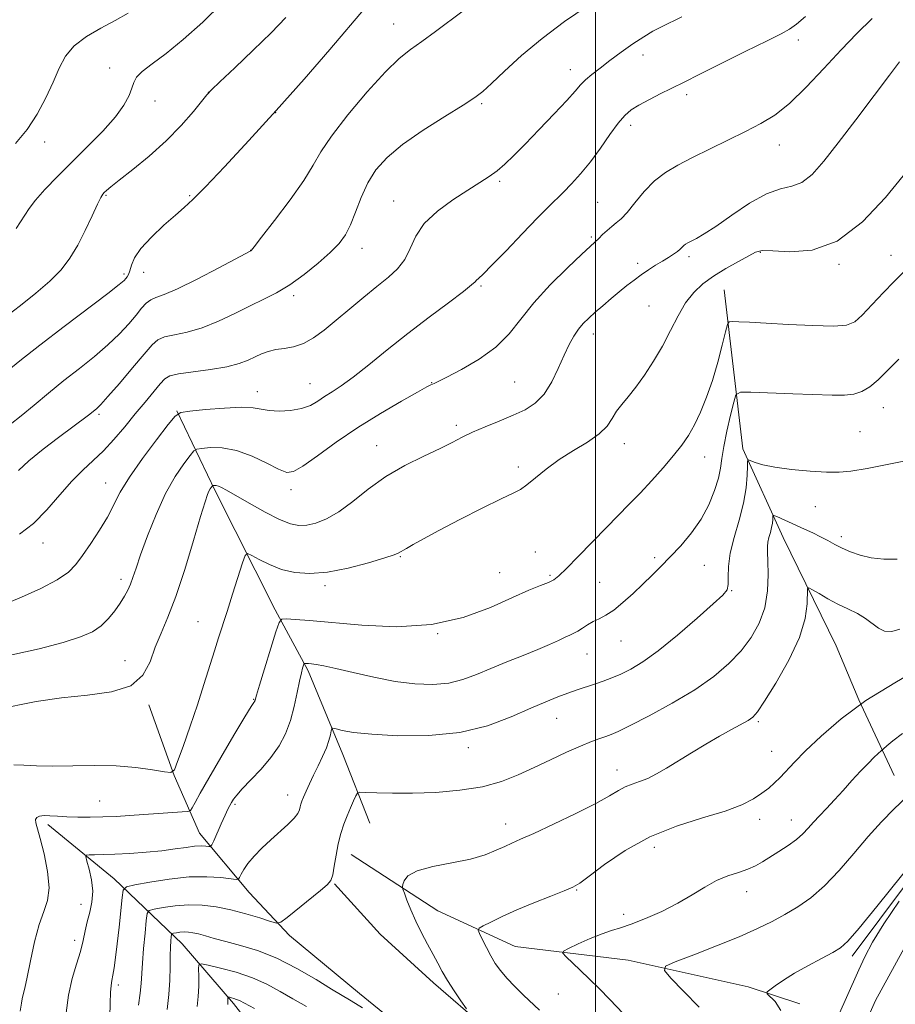
# Model space of a CAD drawing. Extents: x 2199800 to 2202700, y 332300 to 335200.
# Drawn here: x 2200358 to 2200574, y 333636 to 333879 of the extents above; entities that cross this region are included whole.
import ezdxf

# ---------------------------------------------------------------- set-up
doc = ezdxf.new("R2010")
doc.units = 0
doc.header["$MEASUREMENT"] = 0
for name, color, linetype, lineweight in [('32000', 7, 'Continuous', 0), ('DTM HARD BREAKLINE', 7, 'Continuous', 0), ('DTM SPOT ELEVATION', 2, 'Continuous', 13), ('INDEX CONTOUR', 41, 'Continuous', 13), ('INTERMEDIATE CONTOUR', 44, 'Continuous', 0)]:
    doc.layers.add(name, color=color, linetype=linetype, lineweight=lineweight)

msp = doc.modelspace()

# ---------------------------------------------------------------- linework, layer by layer
at = {"layer": '32000', "flags": 128}
msp.add_lwpolyline([(2200500, 332500), (2200500, 335000)], dxfattribs=at)
at = {"layer": 'DTM HARD BREAKLINE'}
for points in [[(2200993.71, 334192.35, 972.06), (2200961.83, 334152.99, 972.48), (2200906.63, 334084.44, 972.77), (2200857.72, 334023.89, 973.67), (2200808.77, 333963.71, 974.81), (2200763.84, 333906.63, 976.81), (2200718.51, 333850.03, 980.27), (2200687.51, 333810.64, 982.98), (2200659.55, 333775.12, 984.31), (2200632.47, 333737.76, 984.41), (2200608.92, 333704.77, 983.93), (2200589.25, 333673.73, 983.5), (2200569.08, 333636.79, 983.08), (2200551.74, 333597.87, 983.27)], [(2200563.27, 333647.68, 981.56), (2200584.01, 333675.38, 981.71), (2200606.15, 333706.26, 982.59), (2200631.53, 333743.06, 982.98), (2200655.5, 333773.93, 982.88), (2200679.94, 333807.53, 981.81), (2200708.51, 333842.93, 979.32), (2200742.61, 333886.97, 976.44), (2200783.63, 333939.17, 973.66), (2200823.26, 333989.56, 972.45), (2200862.42, 334039.03, 972.15), (2200910.34, 334098.03, 971.37), (2200941.22, 334138.44, 971.28), (2200961.48, 334162.49, 971.37)], [(2200531.76, 333812.09, 998.9), (2200536.32, 333772.89, 994.38), (2200546.25, 333751.02, 991.19), (2200559.38, 333724.28, 988.57), (2200564.93, 333710.92, 988), (2200573.68, 333692.28, 984.97)], [(2200396.7, 333782.21, 1006.09), (2200406.14, 333762.51, 1001.71), (2200421, 333733.18, 998.39), (2200429.1, 333718.06, 995.66), (2200437.63, 333697.45, 993.22), (2200444.35, 333680.51, 990.98)], [(2200389.78, 333709.67, 1001.75), (2200396.04, 333692.28, 999.95), (2200402.33, 333678.08, 996.83), (2200414.55, 333663.38, 993.22), (2200424.52, 333652.81, 991.56), (2200441.76, 333638.53, 990.78), (2200458.1, 333625.17, 990.1), (2200473.53, 333612.73, 989.61), (2200481.2, 333599.89, 989.32), (2200486.11, 333585.24, 988.83), (2200492.83, 333567.85, 987.66), (2200499.57, 333552.73, 986.34), (2200503.14, 333540.83, 984.59), (2200504.01, 333536.26, 983.86)], [(2200364.91, 333680.18, 997.61), (2200381.25, 333666.82, 994.73), (2200398.02, 333650.72, 989.12), (2200410.7, 333636.02, 985.61), (2200424.27, 333618.57, 982.78), (2200433.28, 333602.52, 981.03), (2200436.8, 333584.69, 979.91), (2200435.72, 333561.42, 979.18), (2200437.37, 333538.12, 978.35), (2200448.21, 333521.15, 977.47), (2200466.84, 333509.14, 976.83), (2200497.3, 333492.03, 976.05)], [(2200439.73, 333672.78, 991.27), (2200461.08, 333658.93, 989.12), (2200480.19, 333650.12, 986.93), (2200508.02, 333646.72, 984.64), (2200537.65, 333640.11, 982.3), (2200550.4, 333635.91, 981.42)], [(2200435.57, 333665.51, 991.9), (2200446.89, 333653.1, 991.27), (2200460.04, 333641.13, 990.49), (2200472.74, 333630.08, 989.81), (2200486.82, 333620.39, 989.42), (2200500.47, 333612.99, 988.59)]]:
    msp.add_polyline3d(points, dxfattribs=at)
at = {"layer": 'DTM SPOT ELEVATION'}
for p in [(2200450.21, 333877.69, 1012.82), (2200549.99, 333873.75, 1005.55), (2200511.73, 333869.98, 1007.39), (2200380.1, 333866.81, 1018.69), (2200493.75, 333866.38, 1008.64), (2200391.35, 333858.7, 1017.38), (2200404.44, 333860.81, 1016.01), (2200522.5, 333860.19, 1005.58), (2200471.89, 333857.97, 1009.78), (2200421.06, 333855.81, 1014), (2200508.65, 333852.7, 1005.52), (2200364.14, 333848.56, 1019.47), (2200545.36, 333847.8, 1003.27), (2200476.33, 333838.81, 1007.75), (2200379.21, 333835.4, 1015.86), (2200399.86, 333835.29, 1014.15), (2200450.17, 333833.96, 1008.76), (2200500.49, 333833.7, 1004.97), (2200498.97, 333825.14, 1004.23), (2200442.39, 333822.31, 1009.38), (2200414.9, 333821.8, 1012.02), (2200523.07, 333820.23, 1001.65), (2200540.66, 333821.37, 999.87), (2200572.91, 333820.58, 998.84), (2200510.36, 333818.58, 1002.36), (2200560.09, 333818.4, 999.86), (2200383.67, 333816.01, 1014.29), (2200388.53, 333816.42, 1013.33), (2200471.74, 333813.07, 1005.81), (2200425.55, 333810.61, 1009.65), (2200513.21, 333808.11, 1001), (2200499.42, 333801.2, 1001.42), (2200429.56, 333788.96, 1006.86), (2200459.55, 333789.2, 1004.06), (2200480.03, 333789.34, 1003.04), (2200416.58, 333786.97, 1006.65), (2200377.47, 333781.38, 1009.73), (2200570.99, 333783.04, 995.23), (2200465.62, 333778.65, 1002.39), (2200565.23, 333777.1, 994.98), (2200446.01, 333773.64, 1002.72), (2200507.12, 333774.12, 999.39), (2200526.88, 333770.84, 997.29), (2200480.97, 333768.37, 1000.34), (2200379.15, 333764.46, 1006.75), (2200424.9, 333762.76, 1003.5), (2200554.22, 333758.62, 993.22), (2200363.68, 333749.62, 1007.35), (2200560.65, 333751.21, 992.41), (2200485.15, 333747.38, 999.06), (2200451.84, 333746.25, 999.89), (2200514.58, 333746.03, 996.34), (2200476.32, 333742.35, 998.92), (2200526.86, 333744.1, 995.08), (2200382.9, 333740.69, 1004.47), (2200488.74, 333741.63, 998.23), (2200501, 333739.9, 996.96), (2200433.26, 333739.14, 999.64), (2200533.55, 333737.85, 993.92), (2200401.92, 333730.19, 1000.88), (2200461.02, 333727.26, 998), (2200506.24, 333725.44, 995.2), (2200383.94, 333720.6, 1002.73), (2200497.86, 333722.28, 995.17), (2200415.67, 333711.08, 998.08), (2200490.44, 333706.37, 993.22), (2200540.13, 333705.52, 989.77), (2200468.59, 333699.1, 993.66), (2200543.46, 333698.23, 988.86), (2200505.25, 333693.63, 990.68), (2200424.05, 333687.5, 994.65), (2200377.71, 333685.96, 998.87), (2200411.05, 333685.2, 995.76), (2200540.45, 333681.45, 987.44), (2200548.31, 333681.33, 986.71), (2200477.82, 333680.33, 990.63), (2200514.46, 333674.55, 987.29), (2200495.38, 333664.03, 987.88), (2200537.29, 333663.59, 985.38), (2200373.09, 333660.5, 997.09), (2200506.9, 333658.03, 986.55), (2200371.51, 333651.63, 996.52), (2200382.27, 333640.63, 993.63), (2200490.82, 333638.39, 987.11)]:
    msp.add_point(p, dxfattribs=at)
at = {"layer": 'INDEX CONTOUR', "flags": 128}
for points, elevation in [([(2200357.684, 333767.538), (2200360.238, 333769.898), (2200363.707, 333772.737), (2200367.506, 333775.645), (2200374.936, 333781.155), (2200376.444, 333782.368), (2200376.974, 333782.8141), (2200377.925, 333783.765), (2200379.711, 333785.739), (2200382.542, 333789.003), (2200385.804, 333792.828), (2200388.679, 333796.237), (2200390.603, 333798.486), (2200392.037, 333799.7571), (2200393.692, 333800.468), (2200396.129, 333801.009), (2200399.295, 333801.671), (2200402.979, 333802.7231), (2200406.962, 333804.329), (2200410.984, 333806.247), (2200414.7699, 333808.132), (2200418.143, 333809.758), (2200421.307, 333811.368), (2200424.562, 333813.323), (2200428.085, 333815.853), (2200431.557, 333818.658), (2200434.54, 333821.305), (2200436.72, 333823.514), (2200438.286, 333825.615), (2200439.5539, 333828.091), (2200440.806, 333831.269), (2200442.186, 333834.865), (2200443.806, 333838.441), (2200445.819, 333841.679), (2200448.555, 333844.754), (2200452.389, 333847.9649), (2200457.438, 333851.471), (2200462.8, 333854.8771), (2200467.317, 333857.654), (2200470.207, 333859.492), (2200472.183, 333860.986), (2200474.335, 333862.952), (2200477.532, 333865.994), (2200481.764, 333869.864), (2200486.8, 333874.098), (2200492.351, 333878.2689), (2200497.895, 333882.085)], 1010), ([(2200356.874, 333848.16), (2200359.76, 333851.601), (2200362.278, 333855.451), (2200364.415, 333859.472), (2200366.184, 333863.326), (2200367.671, 333866.74), (2200369.26, 333869.712), (2200371.411, 333872.305), (2200374.423, 333874.587), (2200377.957, 333876.632), (2200381.5131, 333878.516), (2200384.6989, 333880.322)], 1020), ([(2200356.513, 333694.924), (2200358.927, 333694.852), (2200362.106, 333694.674), (2200366.139, 333694.566), (2200371.023, 333694.64), (2200376.378, 333694.745), (2200381.729, 333694.669), (2200386.624, 333694.269), (2200390.703, 333693.698), (2200393.629, 333693.18), (2200395.242, 333692.995), (2200396.092, 333693.647), (2200396.909, 333695.693), (2200398.248, 333699.468), (2200399.972, 333704.407), (2200401.768, 333709.719), (2200403.381, 333714.73), (2200405.959, 333723.054), (2200406.982, 333726.26), (2200409.115, 333732.762), (2200410.475, 333736.982), (2200412.939, 333744.711), (2200413.5921, 333746.5751), (2200414.179, 333747.061), (2200415.2, 333746.586), (2200417.033, 333745.5499), (2200419.5591, 333744.2889), (2200422.532, 333743.124), (2200425.787, 333742.34), (2200429.484, 333742.076), (2200433.862, 333742.437), (2200438.958, 333743.441), (2200444.005, 333744.751), (2200448.028, 333745.945), (2200450.333, 333746.7), (2200451.316, 333747.088), (2200453.393, 333748.279), (2200454.9869, 333749.222), (2200457.534, 333750.673), (2200461.358, 333752.741), (2200466.521, 333755.4121), (2200472.058, 333758.2), (2200476.745, 333760.502), (2200479.713, 333761.916), (2200481.521, 333762.86), (2200483.084, 333763.958), (2200485.152, 333765.675), (2200487.815, 333767.857), (2200490.998, 333770.195), (2200494.553, 333772.433), (2200498.033, 333774.545), (2200500.918, 333776.557), (2200502.849, 333778.491), (2200504.125, 333780.347), (2200505.207, 333782.115), (2200506.483, 333783.835), (2200508.042, 333785.725), (2200509.902, 333788.052), (2200512.043, 333791.005), (2200514.309, 333794.458), (2200516.508, 333798.21), (2200518.503, 333802.047), (2200520.367, 333805.704), (2200522.225, 333808.905), (2200524.207, 333811.463), (2200526.4501, 333813.555), (2200529.092, 333815.446), (2200532.161, 333817.326), (2200535.233, 333819.071), (2200537.771, 333820.479), (2200539.494, 333821.388), (2200541.141, 333821.795), (2200543.703, 333821.736), (2200547.907, 333821.431), (2200553.4079, 333821.838), (2200559.593, 333824.096), (2200565.841, 333828.859), (2200571.501, 333834.824), (2200575.912, 333840.204)], 1000), ([(2200468.128, 333634.701), (2200466.775, 333636.663), (2200465.096, 333639.157), (2200463.476, 333641.689), (2200462.192, 333643.9), (2200461.102, 333645.955), (2200459.956, 333648.149), (2200458.577, 333650.7), (2200457.078, 333653.503), (2200455.64, 333656.3781), (2200454.4221, 333659.1301), (2200453.4771, 333661.51), (2200452.83, 333663.256), (2200452.491, 333664.229), (2200452.4, 333664.773), (2200452.479, 333665.356), (2200452.76, 333666.323), (2200453.727, 333667.542), (2200455.973, 333668.76), (2200459.824, 333669.791), (2200464.542, 333670.709), (2200469.122, 333671.655), (2200472.767, 333672.7239), (2200475.511, 333673.817), (2200477.595, 333674.79), (2200479.351, 333675.5911), (2200481.472, 333676.528), (2200484.741, 333678.002), (2200489.602, 333680.254), (2200495.129, 333682.891), (2200500.059, 333685.361), (2200503.448, 333687.229), (2200505.643, 333688.539), (2200507.313, 333689.454), (2200509.016, 333690.142), (2200510.865, 333690.785), (2200512.862, 333691.574), (2200515.031, 333692.6651), (2200517.48, 333694.085), (2200523.67, 333697.86), (2200527.1971, 333699.98), (2200530.58, 333701.962), (2200533.518, 333703.616), (2200537.6429, 333705.88), (2200538.812, 333706.6579), (2200539.944, 333707.948), (2200541.705, 333710.586), (2200544.497, 333715.088), (2200547.67, 333720.688), (2200550.314, 333726.303), (2200551.749, 333731.02), (2200552.234, 333734.618), (2200552.274, 333738.305), (2200552.592, 333738.582), (2200553.487, 333738.114), (2200555.136, 333737.137), (2200557.34, 333735.879), (2200559.8059, 333734.566), (2200562.27, 333733.369), (2200564.578, 333732.23), (2200566.606, 333731.037), (2200569.784, 333728.592), (2200571.318, 333727.88), (2200573.075, 333727.836), (2200575.093, 333728.368)], 990), ([(2200394.283, 333634.5121), (2200394.731, 333638.248), (2200394.958, 333641.8231), (2200395.027, 333645.056), (2200395.052, 333647.799), (2200395.123, 333649.939), (2200395.224, 333651.49), (2200395.316, 333652.496), (2200395.387, 333653.027), (2200395.541, 333653.247), (2200395.91, 333653.3449), (2200396.584, 333653.468), (2200397.487, 333653.598), (2200398.501, 333653.676), (2200399.546, 333653.648), (2200400.695, 333653.489), (2200402.06, 333653.178), (2200403.7619, 333652.699), (2200405.953, 333652.064), (2200408.796, 333651.29), (2200412.396, 333650.353), (2200416.643, 333649.068), (2200421.373, 333647.209), (2200426.349, 333644.688), (2200431.047, 333641.955), (2200434.875, 333639.6), (2200439.7011, 333636.669), (2200442.4879, 333634.928)], 990)]:
    msp.add_lwpolyline(points, dxfattribs=dict(at, elevation=elevation))
at = {"layer": 'INTERMEDIATE CONTOUR', "flags": 128}
for points, elevation in [([(2200357.104, 333827.245), (2200360.276, 333832.114), (2200361.851, 333834.198), (2200364.181, 333836.832), (2200367.229, 333840.016), (2200370.815, 333843.611), (2200374.707, 333847.4509), (2200378.458, 333851.265), (2200381.569, 333854.751), (2200383.673, 333857.67), (2200384.928, 333860.018), (2200385.6251, 333861.852), (2200386.086, 333863.27), (2200386.765, 333864.5411), (2200388.146, 333865.976), (2200390.6, 333867.864), (2200394.048, 333870.415), (2200398.297, 333873.82), (2200403.092, 333878.124), (2200407.9221, 333882.7931)], 1018), ([(2200353.981, 333791.25), (2200357.999, 333794.528), (2200362.951, 333798.467), (2200368.9, 333803.041), (2200379.718, 333811.219), (2200382.508, 333813.378), (2200383.722, 333814.399), (2200384.156, 333814.867), (2200384.474, 333815.294), (2200384.799, 333815.893), (2200385.124, 333816.7989), (2200385.509, 333818.133), (2200386.287, 333819.951), (2200387.862, 333822.293), (2200390.451, 333825.112), (2200393.521, 333828.016), (2200396.355, 333830.523), (2200398.512, 333832.4), (2200400.6619, 333834.394), (2200403.754, 333837.501), (2200408.479, 333842.453), (2200414.503, 333848.927), (2200421.236, 333856.338), (2200428.079, 333864.068), (2200434.411, 333871.362), (2200443.276, 333881.748)], 1014), ([(2200355.559, 333778.8869), (2200358.291, 333781.029), (2200361.4889, 333783.655), (2200365.059, 333786.612), (2200368.846, 333789.69), (2200372.685, 333792.712), (2200376.377, 333795.642), (2200379.715, 333798.479), (2200382.533, 333801.201), (2200384.828, 333803.698), (2200386.6371, 333805.84), (2200388.026, 333807.523), (2200389.166, 333808.765), (2200390.258, 333809.612), (2200391.563, 333810.187), (2200393.587, 333810.925), (2200396.899, 333812.3391), (2200401.743, 333814.721), (2200407.056, 333817.485), (2200414.996, 333821.716), (2200415.124, 333821.861), (2200415.813, 333822.73), (2200417.619, 333825.038), (2200420.832, 333829.181), (2200424.668, 333834.267), (2200428.076, 333839.084), (2200430.362, 333842.797), (2200432.261, 333846.086), (2200434.863, 333850.008), (2200438.904, 333855.2411), (2200443.69, 333860.94), (2200448.173, 333865.879), (2200451.593, 333869.1831), (2200454.356, 333871.386), (2200457.154, 333873.371), (2200460.485, 333875.803), (2200467.327, 333880.899)], 1012), ([(2200353.842, 333734.411), (2200358.364, 333736.262), (2200363.123, 333738.43), (2200367.2, 333740.567), (2200369.947, 333742.444), (2200371.798, 333744.323), (2200373.457, 333746.586), (2200375.451, 333749.488), (2200377.605, 333752.766), (2200379.565, 333756.028), (2200382.749, 333762.137), (2200384.991, 333765.854), (2200388.198, 333770.439), (2200391.708, 333775.118), (2200394.606, 333778.866), (2200396.329, 333780.946), (2200397.714, 333781.792), (2200399.946, 333782.13), (2200403.808, 333782.527), (2200408.464, 333782.931), (2200412.669, 333783.131), (2200415.528, 333782.988), (2200419.4601, 333782.317), (2200421.965, 333782.189), (2200424.784, 333782.334), (2200427.457, 333782.795), (2200429.642, 333783.587), (2200431.465, 333784.61), (2200433.175, 333785.733), (2200435.021, 333786.905), (2200437.278, 333788.39), (2200440.226, 333790.531), (2200444.057, 333793.558), (2200448.623, 333797.252), (2200453.686, 333801.282), (2200458.935, 333805.302), (2200463.739, 333808.901), (2200467.392, 333811.656), (2200469.421, 333813.2841), (2200470.272, 333814.076), (2200470.628, 333814.469), (2200471.13, 333814.917), (2200472.256, 333815.954), (2200474.4489, 333818.132), (2200477.92, 333821.739), (2200481.972, 333825.999), (2200485.678, 333829.873), (2200488.357, 333832.5961), (2200492.056, 333836.2101), (2200494.05, 333838.231), (2200496.299, 333840.698), (2200498.715, 333843.647), (2200501.191, 333847.0199), (2200503.545, 333850.382), (2200505.578, 333853.2039), (2200507.201, 333855.1261), (2200508.753, 333856.447), (2200510.687, 333857.635), (2200513.275, 333859.031), (2200516.087, 333860.479), (2200518.518, 333861.698), (2200522.168, 333863.495), (2200525.423, 333865.111), (2200536.887, 333870.841), (2200542.296, 333873.523), (2200545.753, 333875.224), (2200547.843, 333876.367), (2200549.589, 333877.628), (2200551.818, 333879.539)], 1006), ([(2200354.663, 333805.549), (2200358.162, 333808.25), (2200361.934, 333811.235), (2200365.409, 333814.2291), (2200368.16, 333817.05), (2200370.343, 333819.901), (2200372.258, 333823.078), (2200374.119, 333826.714), (2200375.81, 333830.304), (2200377.13, 333833.179), (2200377.952, 333834.864), (2200378.433, 333835.663), (2200378.803, 333836.074), (2200379.3261, 333836.563), (2200380.407, 333837.477), (2200382.487, 333839.132), (2200385.822, 333841.738), (2200389.922, 333845.08), (2200394.1139, 333848.835), (2200397.813, 333852.657), (2200400.78, 333856.101), (2200404.096, 333860.223), (2200405.268, 333861.4599), (2200407.354, 333863.436), (2200410.998, 333866.863), (2200415.5329, 333871.182), (2200419.961, 333875.521), (2200423.5559, 333879.255)], 1016), ([(2200356.044, 333722.021), (2200362.745, 333723.53), (2200368.679, 333725.1), (2200372.971, 333726.458), (2200375.901, 333727.741), (2200378.04, 333729.191), (2200379.86, 333730.972), (2200381.437, 333732.927), (2200382.747, 333734.824), (2200383.784, 333736.49), (2200384.601, 333738), (2200385.266, 333739.488), (2200385.877, 333741.149), (2200386.638, 333743.402), (2200387.783, 333746.722), (2200389.473, 333751.363), (2200391.586, 333756.679), (2200393.928, 333761.8), (2200396.289, 333766.003), (2200398.402, 333769.148), (2200399.983, 333771.241), (2200400.903, 333772.351), (2200401.642, 333772.803), (2200402.834, 333772.983), (2200404.963, 333773.156), (2200407.921, 333773.1), (2200411.45, 333772.468), (2200415.254, 333771.069), (2200418.874, 333769.328), (2200421.815, 333767.82), (2200423.81, 333767.054), (2200425.514, 333767.261), (2200427.813, 333768.602), (2200431.378, 333771.131), (2200436.029, 333774.464), (2200441.372, 333778.111), (2200446.957, 333781.613), (2200452.105, 333784.634), (2200456.078, 333786.868), (2200458.37, 333788.125), (2200459.395, 333788.658), (2200460.2, 333789.003), (2200461.188, 333789.473), (2200463.324, 333790.536), (2200466.919, 333792.401), (2200471.271, 333794.939), (2200475.422, 333797.94), (2200478.702, 333801.24), (2200481.577, 333804.87), (2200484.796, 333808.908), (2200488.835, 333813.309), (2200493.067, 333817.522), (2200496.592, 333820.872), (2200500.775, 333824.766), (2200501.748, 333825.698), (2200502.868, 333826.746), (2200504.015, 333827.737), (2200505.119, 333828.593), (2200506.318, 333829.61), (2200507.803, 333831.181), (2200509.716, 333833.5411), (2200511.99, 333836.3091), (2200514.512, 333838.9461), (2200517.221, 333841.064), (2200520.277, 333842.864), (2200523.894, 333844.694), (2200537.019, 333851.183), (2200540.7429, 333853.095), (2200544.186, 333855.212), (2200547.812, 333858.091), (2200551.942, 333862.085), (2200556.329, 333866.713), (2200560.582, 333871.2899), (2200564.447, 333875.312), (2200568.199, 333879.01)], 1004), ([(2200357.889, 333751.794), (2200361.321, 333754.434), (2200364.653, 333757.817), (2200367.829, 333761.504), (2200370.7889, 333764.914), (2200373.501, 333767.637), (2200376.062, 333769.966), (2200378.599, 333772.368), (2200381.206, 333775.192), (2200383.839, 333778.305), (2200386.425, 333781.456), (2200388.868, 333784.406), (2200392.636, 333788.89), (2200393.749, 333790.117), (2200394.978, 333790.833), (2200397.126, 333791.324), (2200400.696, 333791.831), (2200405.002, 333792.418), (2200409.058, 333793.108), (2200412.106, 333793.906), (2200414.301, 333794.753), (2200416.026, 333795.572), (2200417.623, 333796.297), (2200419.266, 333796.892), (2200421.091, 333797.327), (2200423.193, 333797.628), (2200425.511, 333798.028), (2200427.944, 333798.813), (2200430.434, 333800.206), (2200433.083, 333802.174), (2200436.036, 333804.619), (2200439.361, 333807.413), (2200442.814, 333810.288), (2200446.077, 333812.945), (2200448.883, 333815.193), (2200451.167, 333817.275), (2200452.918, 333819.542), (2200454.232, 333822.251), (2200455.6321, 333825.2879), (2200457.75, 333828.443), (2200460.985, 333831.515), (2200464.816, 333834.324), (2200468.488, 333836.698), (2200471.423, 333838.537), (2200473.732, 333840.039), (2200475.702, 333841.474), (2200477.623, 333843.1089), (2200479.815, 333845.202), (2200482.6, 333848.011), (2200486.126, 333851.626), (2200489.825, 333855.471), (2200492.955, 333858.809), (2200494.995, 333861.101), (2200496.317, 333862.627), (2200497.518, 333863.867), (2200499.089, 333865.226), (2200501.109, 333866.806), (2200503.553, 333868.634), (2200506.347, 333870.687), (2200509.23, 333872.742), (2200511.8951, 333874.527), (2200514.145, 333875.863), (2200516.227, 333876.94), (2200521.272, 333879.391)], 1008), ([(2200352.169, 333708.5801), (2200362.041, 333710.506), (2200368.257, 333711.459), (2200374.683, 333712.114), (2200380.625, 333712.898), (2200385.3439, 333714.392), (2200388.346, 333716.989), (2200390.1199, 333720.34), (2200391.403, 333723.91), (2200392.811, 333727.38), (2200394.486, 333731.294), (2200396.446, 333736.411), (2200398.651, 333743.105), (2200400.808, 333750.207), (2200402.561, 333756.16), (2200403.658, 333759.809), (2200404.251, 333761.61), (2200404.594, 333762.42), (2200404.893, 333762.952), (2200405.16, 333763.351), (2200405.477, 333763.756), (2200405.57, 333763.813), (2200405.721, 333763.836), (2200405.996, 333763.855), (2200406.407, 333763.827), (2200406.951, 333763.691), (2200407.695, 333763.362), (2200408.978, 333762.657), (2200414.575, 333759.426), (2200418.469, 333757.252), (2200422.058, 333755.407), (2200424.739, 333754.323), (2200426.797, 333753.935), (2200428.741, 333754.05), (2200430.994, 333754.545), (2200433.638, 333755.5619), (2200436.67, 333757.309), (2200440.093, 333759.884), (2200443.941, 333762.943), (2200448.256, 333766.03), (2200452.978, 333768.766), (2200457.634, 333771.075), (2200461.652, 333772.958), (2200464.664, 333774.449), (2200467.118, 333775.71), (2200469.671, 333776.939), (2200472.798, 333778.285), (2200476.261, 333779.708), (2200479.643, 333781.1249), (2200482.606, 333782.519), (2200485.139, 333784.157), (2200487.311, 333786.372), (2200489.1859, 333789.354), (2200490.814, 333792.718), (2200492.237, 333795.931), (2200493.503, 333798.574), (2200494.673, 333800.672), (2200495.809, 333802.361), (2200496.985, 333803.787), (2200498.303, 333805.121), (2200499.874, 333806.543), (2200501.758, 333808.176), (2200503.816, 333809.917), (2200505.854, 333811.608), (2200507.729, 333813.123), (2200509.491, 333814.488), (2200511.239, 333815.762), (2200513.037, 333816.989), (2200514.823, 333818.144), (2200516.504, 333819.188), (2200517.993, 333820.089), (2200519.245, 333820.862), (2200520.221, 333821.531), (2200520.911, 333822.115), (2200521.7949, 333823.018), (2200522.215, 333823.341), (2200522.781, 333823.664), (2200523.621, 333824.085), (2200524.887, 333824.733), (2200526.822, 333825.86), (2200529.694, 333827.744), (2200533.609, 333830.482), (2200538.013, 333833.439), (2200542.192, 333835.791), (2200545.601, 333837), (2200548.392, 333837.647), (2200550.888, 333838.594), (2200553.412, 333840.572), (2200556.293, 333843.79), (2200559.858, 333848.326), (2200564.236, 333854.049), (2200568.749, 333860.006), (2200572.518, 333865.035), (2200574.979, 333868.345)], 1002), ([(2200358.086, 333634.121), (2200358.349, 333636.147), (2200358.515, 333637.205), (2200358.772, 333638.227), (2200359.188, 333639.82), (2200359.8, 333642.508), (2200360.628, 333646.562), (2200361.634, 333651.233), (2200362.763, 333655.52), (2200363.92, 333658.735), (2200364.835, 333661.444), (2200365.201, 333664.527), (2200364.823, 333668.565), (2200363.968, 333672.935), (2200363.018, 333676.717), (2200361.894, 333680.638), (2200361.84, 333681.424), (2200362.162, 333681.936), (2200362.862, 333682.255), (2200363.94, 333682.386), (2200365.4001, 333682.351), (2200367.262, 333682.22), (2200369.553, 333682.078), (2200372.269, 333681.995), (2200375.294, 333681.986), (2200378.483, 333682.053), (2200381.727, 333682.193), (2200385.058, 333682.39), (2200398.011, 333683.271), (2200399.409, 333683.3999), (2200400.0489, 333683.676), (2200400.4799, 333684.335), (2200401.198, 333685.637), (2200402.492, 333687.931), (2200404.597, 333691.5891), (2200407.578, 333696.695), (2200410.8079, 333702.186), (2200413.489, 333706.711), (2200415.029, 333709.272), (2200415.663, 333710.286), (2200415.911, 333710.639), (2200415.971, 333710.753), (2200416.018, 333710.877), (2200416.38, 333712.1111), (2200417.1069, 333714.52), (2200421.15, 333727.735), (2200421.917, 333730.043), (2200422.583, 333730.87), (2200423.7219, 333730.926), (2200425.874, 333730.787), (2200429.466, 333730.509), (2200442.308, 333729.342), (2200450.88, 333728.968), (2200459.538, 333729.487), (2200467.364, 333731.263), (2200474.058, 333733.754), (2200479.477, 333736.19), (2200483.542, 333737.966), (2200486.429, 333739.134), (2200488.378, 333739.908), (2200489.695, 333740.551), (2200490.959, 333741.523), (2200492.814, 333743.331), (2200495.694, 333746.283), (2200502.66, 333753.47), (2200508.321, 333759.211), (2200510.983, 333761.961), (2200513.849, 333765.024), (2200516.713, 333768.202), (2200519.263, 333771.181), (2200521.2809, 333773.76), (2200522.909, 333776.185), (2200524.3809, 333778.812), (2200525.881, 333781.933), (2200527.391, 333785.583), (2200528.843, 333789.73), (2200530.1659, 333794.229), (2200531.269, 333798.473), (2200532.062, 333801.742), (2200532.53, 333803.53), (2200532.98, 333804.179), (2200533.797, 333804.247), (2200535.359, 333804.19), (2200538.009, 333804.073), (2200542.082, 333803.862), (2200547.636, 333803.551), (2200553.615, 333803.262), (2200558.685, 333803.148), (2200561.908, 333803.377), (2200563.929, 333804.189), (2200565.7891, 333805.841), (2200568.261, 333808.431), (2200571.039, 333811.409), (2200573.549, 333814.069), (2200576.752, 333817.293)], 998), ([(2200369.44, 333633.706), (2200369.963, 333638.125), (2200370.853, 333642.165), (2200371.923, 333645.766), (2200372.902, 333648.897), (2200373.593, 333651.564), (2200374.102, 333653.933), (2200374.61, 333656.207), (2200375.227, 333658.562), (2200375.766, 333661.061), (2200375.97, 333663.738), (2200375.675, 333666.554), (2200375.089, 333669.167), (2200374.514, 333671.163), (2200374.2209, 333672.252), (2200374.364, 333672.653), (2200375.064, 333672.7079), (2200376.434, 333672.71), (2200378.543, 333672.745), (2200381.45, 333672.851), (2200385.12, 333673.055), (2200389.1401, 333673.351), (2200393.004, 333673.724), (2200396.298, 333674.147), (2200398.98, 333674.541), (2200401.1, 333674.811), (2200402.71, 333674.897), (2200403.858, 333674.855), (2200404.594, 333674.773), (2200405.002, 333674.777), (2200405.315, 333675.143), (2200405.7991, 333676.184), (2200407.659, 333680.35), (2200408.6181, 333682.453), (2200409.32, 333683.931), (2200409.819, 333684.909), (2200410.23, 333685.65), (2200410.697, 333686.4169), (2200411.473, 333687.449), (2200412.842, 333688.983), (2200414.962, 333691.17), (2200417.483, 333693.832), (2200419.934, 333696.708), (2200421.935, 333699.602), (2200423.492, 333702.588), (2200424.706, 333705.808), (2200425.668, 333709.302), (2200426.422, 333712.713), (2200427.002, 333715.585), (2200427.438, 333717.573), (2200427.747, 333718.792), (2200427.945, 333719.466), (2200428.056, 333719.801), (2200428.153, 333719.921), (2200428.319, 333719.929), (2200429.153, 333719.8691), (2200429.942, 333719.797), (2200431.109, 333719.662), (2200432.981, 333719.344), (2200435.9399, 333718.706), (2200440.196, 333717.681), (2200445.275, 333716.501), (2200450.53, 333715.471), (2200455.423, 333714.851), (2200459.837, 333714.711), (2200463.766, 333715.073), (2200467.259, 333715.935), (2200470.604, 333717.185), (2200474.147, 333718.684), (2200478.1, 333720.295), (2200482.131, 333721.896), (2200485.774, 333723.367), (2200488.665, 333724.6101), (2200490.848, 333725.607), (2200492.469, 333726.36), (2200493.682, 333726.897), (2200494.679, 333727.351), (2200495.659, 333727.881), (2200496.781, 333728.598), (2200498.046, 333729.422), (2200499.418, 333730.224), (2200500.883, 333730.943), (2200502.53, 333731.795), (2200504.474, 333733.065), (2200506.77, 333734.936), (2200509.25, 333737.191), (2200511.687, 333739.5131), (2200513.926, 333741.676), (2200516.102, 333743.824), (2200518.423, 333746.193), (2200521.012, 333748.9631), (2200523.656, 333752.1), (2200526.057, 333755.514), (2200527.972, 333759.082), (2200529.378, 333762.5409), (2200530.306, 333765.596), (2200530.829, 333768.099), (2200531.185, 333770.508), (2200531.653, 333773.4311), (2200532.424, 333777.217), (2200533.322, 333781.188), (2200534.082, 333784.408), (2200534.6419, 333786.185), (2200535.742, 333786.809), (2200538.325, 333786.817), (2200548.676, 333786.458), (2200558.348, 333786.083), (2200561.394, 333786.072), (2200563.72, 333786.342), (2200565.72, 333787.012), (2200567.644, 333788.169), (2200569.705, 333789.8949), (2200572.078, 333792.226), (2200574.783, 333795.017)], 996), ([(2200380.144, 333632.714), (2200380.238, 333636.096), (2200380.3379, 333638.738), (2200380.49, 333640.464), (2200380.699, 333641.6919), (2200380.957, 333642.988), (2200381.259, 333644.835), (2200381.608, 333647.397), (2200382.005, 333650.753), (2200382.443, 333654.83), (2200383.181, 333662.177), (2200383.465, 333663.991), (2200384.278, 333664.794), (2200386.318, 333665.277), (2200390.021, 333665.963), (2200394.779, 333666.717), (2200399.722, 333667.238), (2200404.096, 333667.316), (2200407.6, 333667.093), (2200411.368, 333666.651), (2200411.918, 333666.739), (2200412.171, 333667.144), (2200412.538, 333667.923), (2200413.195, 333669.072), (2200414.257, 333670.5689), (2200415.797, 333672.373), (2200417.714, 333674.368), (2200419.863, 333676.4209), (2200424.097, 333680.208), (2200425.648, 333681.736), (2200426.539, 333682.919), (2200426.94, 333683.821), (2200427.113, 333684.54), (2200427.2851, 333685.188), (2200427.552, 333685.932), (2200427.978, 333686.957), (2200428.611, 333688.4), (2200429.4401, 333690.22), (2200430.44, 333692.332), (2200431.562, 333694.633), (2200432.667, 333696.952), (2200433.591, 333699.102), (2200434.214, 333700.919), (2200434.579, 333702.334), (2200434.77, 333703.305), (2200434.904, 333703.81), (2200435.221, 333703.926), (2200435.994, 333703.751), (2200437.531, 333703.383), (2200440.294, 333702.914), (2200444.781, 333702.434), (2200451.23, 333702.072), (2200458.8311, 333702.1151), (2200466.512, 333702.886), (2200473.377, 333704.564), (2200479.216, 333706.7409), (2200483.994, 333708.859), (2200487.733, 333710.4861), (2200490.689, 333711.672), (2200493.176, 333712.588), (2200495.464, 333713.385), (2200499.755, 333714.8309), (2200501.85, 333715.558), (2200503.989, 333716.361), (2200506.237, 333717.305), (2200508.702, 333718.509), (2200511.667, 333720.294), (2200515.456, 333723.037), (2200520.175, 333726.884), (2200525.036, 333731.071), (2200529.032, 333734.603), (2200531.412, 333736.785), (2200532.466, 333738.11), (2200532.74, 333739.37), (2200532.74, 333741.223), (2200532.805, 333743.797), (2200533.232, 333747.086), (2200534.2, 333751.022), (2200535.427, 333755.283), (2200536.509, 333759.484), (2200537.142, 333763.2691), (2200537.405, 333766.381), (2200537.474, 333768.596), (2200537.523, 333769.772), (2200537.733, 333770.12), (2200538.283, 333769.94), (2200539.37, 333769.497), (2200541.2569, 333768.925), (2200544.2229, 333768.3261), (2200548.349, 333767.791), (2200552.918, 333767.373), (2200557.011, 333767.114), (2200560.0709, 333767.0679), (2200562.977, 333767.332), (2200566.9671, 333768.012), (2200572.789, 333769.1371), (2200589.059, 333772.383)], 994), ([(2200387.244, 333635.636), (2200387.6811, 333638.579), (2200387.92, 333640.953), (2200388.218, 333645.964), (2200388.512, 333649.589), (2200388.866, 333653.419), (2200389.169, 333656.534), (2200389.402, 333658.271), (2200389.907, 333658.991), (2200391.114, 333659.311), (2200393.32, 333659.713), (2200396.276, 333660.138), (2200399.594, 333660.393), (2200402.9669, 333660.319), (2200406.407, 333659.903), (2200410.005, 333659.167), (2200413.749, 333658.172), (2200417.204, 333657.127), (2200419.836, 333656.2789), (2200421.347, 333655.869), (2200422.399, 333656.117), (2200423.894, 333657.235), (2200432.156, 333663.886), (2200433.829, 333665.289), (2200434.693, 333666.364), (2200435.154, 333667.758), (2200435.5571, 333669.936), (2200436.0041, 333672.64), (2200436.539, 333675.433), (2200437.191, 333677.9629), (2200437.938, 333680.2331), (2200438.744, 333682.332), (2200439.563, 333684.305), (2200440.303, 333686.011), (2200440.86, 333687.262), (2200441.238, 333687.935), (2200441.881, 333688.1571), (2200443.338, 333688.117), (2200446.04, 333687.9911), (2200449.941, 333687.887), (2200454.873, 333687.897), (2200460.594, 333688.113), (2200466.549, 333688.618), (2200472.11, 333689.493), (2200476.821, 333690.785), (2200480.931, 333692.409), (2200484.864, 333694.247), (2200488.911, 333696.169), (2200492.842, 333697.993), (2200496.298, 333699.527), (2200499.004, 333700.631), (2200501.038, 333701.379), (2200502.567, 333701.897), (2200503.859, 333702.357), (2200505.599, 333703.114), (2200508.574, 333704.572), (2200513.266, 333706.993), (2200518.9251, 333710.0899), (2200524.497, 333713.436), (2200529.139, 333716.692), (2200532.865, 333719.863), (2200535.901, 333723.042), (2200538.424, 333726.324), (2200540.3949, 333729.823), (2200541.726, 333733.654), (2200542.383, 333737.819), (2200542.557, 333741.851), (2200542.493, 333745.168), (2200542.406, 333747.368), (2200542.388, 333748.764), (2200542.502, 333749.847), (2200542.778, 333751.009), (2200543.13, 333752.247), (2200543.442, 333753.46), (2200543.625, 333754.551), (2200543.7, 333755.448), (2200543.72, 333756.086), (2200543.761, 333756.413), (2200544.01, 333756.431), (2200544.679, 333756.153), (2200549.543, 333753.9879), (2200551.58, 333753.065), (2200553.605, 333752.117), (2200555.531, 333751.162), (2200557.309, 333750.214), (2200559.039, 333749.274), (2200560.863, 333748.339), (2200562.908, 333747.423), (2200565.257, 333746.606), (2200567.983, 333745.984), (2200571.097, 333745.647), (2200574.363, 333745.662)], 992), ([(2200486.202, 333634.366), (2200482.257, 333638.118), (2200480.088, 333640.238), (2200478.114, 333642.295), (2200476.531, 333644.157), (2200475.256, 333645.9349), (2200474.135, 333647.795), (2200473.061, 333649.822), (2200472.1091, 333651.757), (2200471.4, 333653.257), (2200471.069, 333654.106), (2200471.301, 333654.6), (2200472.295, 333655.163), (2200474.204, 333656.13), (2200476.993, 333657.478), (2200480.581, 333659.099), (2200484.774, 333660.857), (2200488.93, 333662.526), (2200492.294, 333663.853), (2200494.419, 333664.742), (2200496.088, 333665.707), (2200498.393, 333667.414), (2200502.178, 333670.29), (2200507.303, 333673.802), (2200513.382, 333677.173), (2200519.972, 333679.806), (2200526.4, 333681.81), (2200531.939, 333683.472), (2200536.049, 333685.028), (2200538.95, 333686.506), (2200541.052, 333687.883), (2200542.724, 333689.159), (2200544.1721, 333690.4299), (2200545.563, 333691.81), (2200549.0631, 333695.5349), (2200551.816, 333698.341), (2200555.631, 333701.999), (2200560.579, 333706.252), (2200566.674, 333710.742), (2200573.792, 333715.17), (2200581.249, 333719.459)], 988), ([(2200506.839, 333633.559), (2200503.549, 333636.988), (2200500.883, 333639.713), (2200498.5181, 333642.063), (2200496.231, 333644.274), (2200492.668, 333647.638), (2200491.91, 333648.445), (2200492.09, 333648.958), (2200493.363, 333649.614), (2200495.746, 333650.72), (2200498.711, 333652.049), (2200501.595, 333653.243), (2200503.944, 333654.06), (2200506.1449, 333654.734), (2200508.7979, 333655.62), (2200512.311, 333656.985), (2200516.33, 333658.7499), (2200520.308, 333660.749), (2200523.821, 333662.814), (2200526.933, 333664.752), (2200529.824, 333666.367), (2200532.624, 333667.529), (2200535.246, 333668.384), (2200537.545, 333669.145), (2200539.453, 333669.995), (2200541.192, 333670.997), (2200545.231, 333673.559), (2200547.503, 333675.041), (2200549.549, 333676.518), (2200551.145, 333677.914), (2200552.459, 333679.289), (2200553.759, 333680.738), (2200555.2631, 333682.348), (2200557.001, 333684.172), (2200558.951, 333686.255), (2200561.074, 333688.599), (2200563.252, 333691.0241), (2200565.347, 333693.306), (2200567.225, 333695.25), (2200568.769, 333696.774), (2200570.499, 333698.416), (2200571.006, 333698.8679), (2200571.824, 333699.566), (2200573.337, 333700.823), (2200575.729, 333702.653)], 986), ([(2200525.541, 333635.131), (2200521.697, 333639.032), (2200518.5771, 333642.313), (2200516.983, 333644.192), (2200517.2679, 333645.219), (2200519.678, 333646.272), (2200524.212, 333648.013), (2200529.876, 333650.234), (2200535.434, 333652.506), (2200539.93, 333654.5), (2200543.54, 333656.28), (2200546.723, 333658.01), (2200549.87, 333659.873), (2200553.112, 333662.132), (2200556.511, 333665.073), (2200560.091, 333668.847), (2200563.728, 333673.068), (2200567.262, 333677.2161), (2200570.571, 333680.878), (2200573.687, 333684.073), (2200576.685, 333686.926)], 984), ([(2200545.675, 333634.313), (2200544.28, 333636.518), (2200542.336, 333638.439), (2200542.3329, 333638.867), (2200543.003, 333639.428), (2200544.346, 333640.412), (2200546.367, 333641.797), (2200549.07, 333643.484), (2200552.358, 333645.348), (2200555.716, 333647.151), (2200558.523, 333648.631), (2200560.442, 333649.748), (2200562.256, 333651.366), (2200565.031, 333654.576), (2200569.425, 333659.988), (2200578.807, 333671.723)], 982), ([(2200574.905, 333661.31), (2200571.077, 333655.6659), (2200568.325, 333651.177), (2200566.415, 333647.569), (2200564.914, 333644.338), (2200561.88, 333637.521), (2200560.137, 333633.653)], 982), ([(2200401.764, 333635.3071), (2200401.997, 333637.7459), (2200402.106, 333640.323), (2200402.119, 333642.737), (2200402.093, 333644.59), (2200402.162, 333645.583), (2200402.768, 333645.815), (2200404.43, 333645.485), (2200407.462, 333644.765), (2200411.345, 333643.718), (2200415.355, 333642.378), (2200418.933, 333640.788), (2200422.179, 333639.027), (2200425.361, 333637.18), (2200428.702, 333635.301)], 988), ([(2200409.249, 333635.822), (2200409.3, 333637.116), (2200409.296, 333637.418), (2200409.307, 333637.5799), (2200409.406, 333637.618), (2200409.677, 333637.565), (2200410.172, 333637.447), (2200410.805, 333637.276), (2200411.46, 333637.057), (2200412.145, 333636.744), (2200415.848, 333634.76)], 986)]:
    msp.add_lwpolyline(points, dxfattribs=dict(at, elevation=elevation))

doc.saveas('drawing.dxf')
